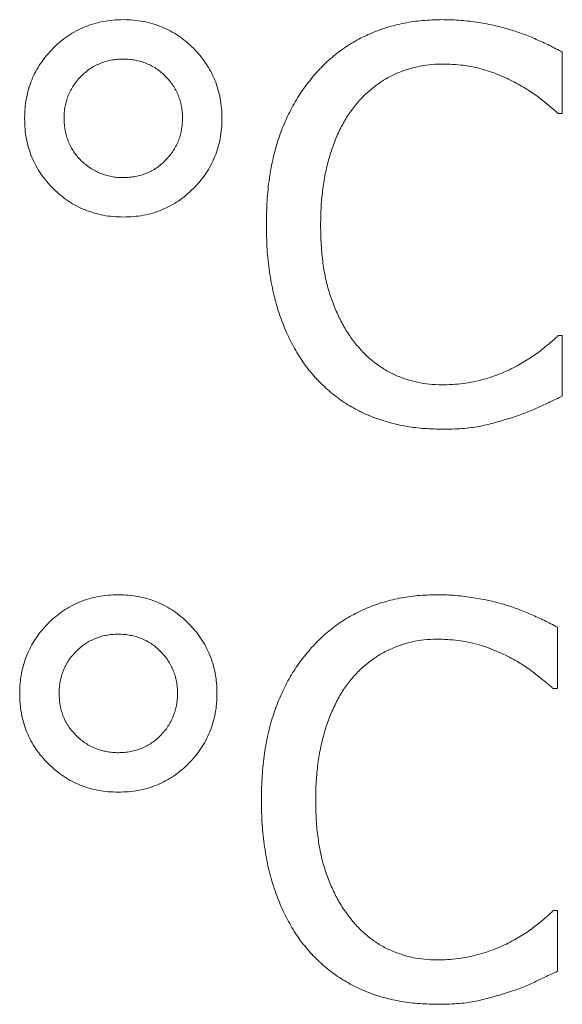
# Model space of a CAD drawing. Units: millimetres. Extents: x -20578 to 2046, y -15820 to -3416.
# Drawn here: x -13627 to -13627, y -4382 to -4380 of the extents above; entities that cross this region are included whole.
import ezdxf

# ---------------------------------------------------------------- set-up
doc = ezdxf.new("R2010")
doc.units = ezdxf.units.MM

msp = doc.modelspace()

# ---------------------------------------------------------------- linework, layer by layer
at = {"color": 7, "linetype": 'Continuous', "lineweight": 15}
for p, q in [((-13626.5113, -4380.5387, 12.3599), (-13626.5113, -4380.628, 12.3599)), ((-13626.5113, -4380.628, 12.3599), (-13626.5173, -4380.628, 12.3599)), ((-13626.517, -4380.951, 12.3599), (-13626.5113, -4380.951, 12.3599)), ((-13626.5113, -4380.951, 12.3599), (-13626.5113, -4381.0394, 12.3599)), ((-13626.5185, -4381.3754, 12.3599), (-13626.5185, -4381.4647, 12.3599)), ((-13626.5185, -4381.4647, 12.3599), (-13626.5245, -4381.4647, 12.3599)), ((-13626.5242, -4381.7876, 12.3599), (-13626.5185, -4381.7876, 12.3599)), ((-13626.5185, -4381.7876, 12.3599), (-13626.5185, -4381.876, 12.3599))]:
    msp.add_line(p, q, dxfattribs=at)
for points, knots in [([(-13627.2936, -4380.6352, 12.3599), (-13627.2935, -4380.6302, 12.3599), (-13627.2932, -4380.6205, 12.3599), (-13627.2913, -4380.6062, 12.3599), (-13627.288, -4380.5925, 12.3599), (-13627.2835, -4380.5794, 12.3599), (-13627.2777, -4380.5669, 12.3599), (-13627.2704, -4380.555, 12.3599), (-13627.262, -4380.5437, 12.3599), (-13627.2523, -4380.5331, 12.3599), (-13627.2418, -4380.5234, 12.3599), (-13627.2304, -4380.515, 12.3599), (-13627.2185, -4380.5077, 12.3599), (-13627.206, -4380.5019, 12.3599), (-13627.1929, -4380.4972, 12.3599), (-13627.1791, -4380.494, 12.3599), (-13627.1648, -4380.492, 12.3599), (-13627.155, -4380.4918, 12.3599), (-13627.1501, -4380.4916, 12.3599)], [0, 0, 0, 0, 0.065461, 0.128938, 0.19058, 0.251836, 0.312561, 0.37348, 0.435802, 0.499286, 0.563103, 0.625425, 0.686767, 0.747492, 0.808443, 0.870567, 0.934044, 1, 1, 1, 1]), ([(-13627.1501, -4380.4916, 12.3599), (-13627.1451, -4380.4918, 12.3599), (-13627.1353, -4380.492, 12.3599), (-13627.121, -4380.494, 12.3599), (-13627.1072, -4380.4972, 12.3599), (-13627.0941, -4380.5019, 12.3599), (-13627.0816, -4380.5077, 12.3599), (-13627.0697, -4380.5149, 12.3599), (-13627.0584, -4380.5234, 12.3599), (-13627.0479, -4380.5331, 12.3599), (-13627.0381, -4380.5436, 12.3599), (-13627.0297, -4380.555, 12.3599), (-13627.0226, -4380.5669, 12.3599), (-13627.0165, -4380.5794, 12.3599), (-13627.0121, -4380.5926, 12.3599), (-13627.0088, -4380.6062, 12.3599), (-13627.0069, -4380.6205, 12.3599), (-13627.0066, -4380.6302, 12.3599), (-13627.0065, -4380.6352, 12.3599)], [0, 0, 0, 0, 0.065963, 0.129447, 0.191577, 0.252535, 0.313266, 0.374615, 0.436548, 0.500371, 0.564195, 0.626524, 0.687193, 0.748137, 0.809399, 0.871048, 0.934532, 1, 1, 1, 1]), ([(-13626.871, -4380.5708, 12.3599), (-13626.8653, -4380.5646, 12.3599), (-13626.8538, -4380.5523, 12.3599), (-13626.8342, -4380.5364, 12.3599), (-13626.8132, -4380.5227, 12.3599), (-13626.7907, -4380.5115, 12.3599), (-13626.7666, -4380.5026, 12.3599), (-13626.7411, -4380.4962, 12.3599), (-13626.7143, -4380.4923, 12.3599), (-13626.6959, -4380.4919, 12.3599), (-13626.6866, -4380.4916, 12.3599)], [0, 0, 0, 0, 0.122488, 0.243635, 0.363743, 0.484778, 0.608254, 0.734415, 0.864548, 1, 1, 1, 1]), ([(-13626.6866, -4380.4916, 12.3599), (-13626.6773, -4380.4918, 12.3599), (-13626.6594, -4380.4921, 12.3599), (-13626.6335, -4380.4955, 12.3599), (-13626.6094, -4380.4999, 12.3599), (-13626.5941, -4380.5042, 12.3599), (-13626.5868, -4380.5062, 12.3599)], [0, 0, 0, 0, 0.273881, 0.530624, 0.773157, 1, 1, 1, 1]), ([(-13626.5868, -4380.5062, 12.3599), (-13626.5806, -4380.5082, 12.3599), (-13626.5679, -4380.5124, 12.3599), (-13626.549, -4380.5202, 12.3599), (-13626.53, -4380.5289, 12.3599), (-13626.5175, -4380.5355, 12.3599), (-13626.5113, -4380.5387, 12.3599)], [0, 0, 0, 0, 0.237426, 0.486161, 0.742831, 1, 1, 1, 1]), ([(-13627.1501, -4380.5491, 12.3599), (-13627.1531, -4380.5491, 12.3599), (-13627.159, -4380.5492, 12.3599), (-13627.1677, -4380.5505, 12.3599), (-13627.176, -4380.5524, 12.3599), (-13627.1839, -4380.5552, 12.3599), (-13627.1915, -4380.5587, 12.3599), (-13627.1987, -4380.563, 12.3599), (-13627.2053, -4380.5682, 12.3599), (-13627.2117, -4380.5739, 12.3599), (-13627.2174, -4380.5804, 12.3599), (-13627.2225, -4380.587, 12.3599), (-13627.2266, -4380.5943, 12.3599), (-13627.2302, -4380.6017, 12.3599), (-13627.2329, -4380.6096, 12.3599), (-13627.2347, -4380.6179, 12.3599), (-13627.2361, -4380.6264, 12.3599), (-13627.2361, -4380.6322, 12.3599), (-13627.2362, -4380.6352, 12.3599)], [0, 0, 0, 0, 0.066858, 0.131016, 0.192841, 0.254929, 0.315822, 0.376509, 0.43887, 0.502512, 0.5656, 0.627463, 0.68844, 0.748586, 0.809624, 0.871449, 0.93479, 1, 1, 1, 1]), ([(-13627.0639, -4380.6352, 12.3599), (-13627.064, -4380.6322, 12.3599), (-13627.064, -4380.6264, 12.3599), (-13627.0654, -4380.6179, 12.3599), (-13627.0672, -4380.6096, 12.3599), (-13627.0699, -4380.6017, 12.3599), (-13627.0735, -4380.5943, 12.3599), (-13627.0777, -4380.5871, 12.3599), (-13627.0827, -4380.5803, 12.3599), (-13627.0885, -4380.574, 12.3599), (-13627.0948, -4380.5682, 12.3599), (-13627.1015, -4380.5629, 12.3599), (-13627.1087, -4380.5587, 12.3599), (-13627.1162, -4380.5552, 12.3599), (-13627.1241, -4380.5524, 12.3599), (-13627.1324, -4380.5505, 12.3599), (-13627.1411, -4380.5492, 12.3599), (-13627.147, -4380.5491, 12.3599), (-13627.1501, -4380.5491, 12.3599)], [0, 0, 0, 0, 0.065221, 0.128573, 0.190408, 0.251456, 0.311612, 0.373017, 0.434399, 0.498051, 0.561096, 0.623468, 0.684872, 0.745028, 0.807127, 0.868962, 0.933131, 1, 1, 1, 1]), ([(-13626.6871, -4380.5562, 12.3599), (-13626.6931, -4380.5564, 12.3599), (-13626.7049, -4380.5567, 12.3599), (-13626.7223, -4380.5598, 12.3599), (-13626.7394, -4380.5645, 12.3599), (-13626.7558, -4380.5711, 12.3599), (-13626.7716, -4380.5794, 12.3599), (-13626.7862, -4380.59, 12.3599), (-13626.8002, -4380.6019, 12.3599), (-13626.8083, -4380.6113, 12.3599), (-13626.8124, -4380.616, 12.3599)], [0, 0, 0, 0, 0.124433, 0.247275, 0.369026, 0.492831, 0.61697, 0.741449, 0.868873, 1, 1, 1, 1]), ([(-13626.5809, -4380.5823, 12.3599), (-13626.5884, -4380.5787, 12.3599), (-13626.6037, -4380.5713, 12.3599), (-13626.6241, -4380.5645, 12.3599), (-13626.6416, -4380.5601, 12.3599), (-13626.6559, -4380.5578, 12.3599), (-13626.6712, -4380.5565, 12.3599), (-13626.6817, -4380.5563, 12.3599), (-13626.6871, -4380.5562, 12.3599)], [0, 0, 0, 0, 0.225356, 0.460053, 0.583422, 0.714113, 0.852728, 1, 1, 1, 1]), ([(-13626.9419, -4380.7901, 12.3599), (-13626.9417, -4380.7784, 12.3599), (-13626.9413, -4380.7558, 12.3599), (-13626.938, -4380.723, 12.3599), (-13626.9323, -4380.6926, 12.3599), (-13626.9244, -4380.6644, 12.3599), (-13626.9143, -4380.6383, 12.3599), (-13626.902, -4380.614, 12.3599), (-13626.8878, -4380.5913, 12.3599), (-13626.8766, -4380.5776, 12.3599), (-13626.871, -4380.5708, 12.3599)], [0, 0, 0, 0, 0.148585, 0.287832, 0.418622, 0.541737, 0.660185, 0.775348, 0.888117, 1, 1, 1, 1]), ([(-13626.5173, -4380.628, 12.3599), (-13626.5191, -4380.6265, 12.3599), (-13626.5229, -4380.6233, 12.3599), (-13626.5289, -4380.6181, 12.3599), (-13626.5357, -4380.6126, 12.3599), (-13626.5459, -4380.6043, 12.3599), (-13626.5608, -4380.5936, 12.3599), (-13626.5739, -4380.5862, 12.3599), (-13626.5809, -4380.5823, 12.3599)], [0, 0, 0, 0, 0.090162, 0.189465, 0.302118, 0.423016, 0.693317, 1, 1, 1, 1]), ([(-13626.8124, -4380.616, 12.3599), (-13626.8163, -4380.6211, 12.3599), (-13626.8243, -4380.6316, 12.3599), (-13626.8339, -4380.6494, 12.3599), (-13626.8429, -4380.6689, 12.3599), (-13626.85, -4380.6903, 12.3599), (-13626.8559, -4380.7133, 12.3599), (-13626.8599, -4380.7378, 12.3599), (-13626.8626, -4380.7637, 12.3599), (-13626.8628, -4380.7814, 12.3599), (-13626.863, -4380.7905, 12.3599)], [0, 0, 0, 0, 0.104121, 0.213188, 0.328188, 0.450451, 0.578614, 0.712609, 0.852683, 1, 1, 1, 1]), ([(-13627.1501, -4380.7787, 12.3599), (-13627.155, -4380.7786, 12.3599), (-13627.1646, -4380.7783, 12.3599), (-13627.1788, -4380.7764, 12.3599), (-13627.1924, -4380.7731, 12.3599), (-13627.2055, -4380.7686, 12.3599), (-13627.218, -4380.7629, 12.3599), (-13627.2299, -4380.7557, 12.3599), (-13627.2412, -4380.7473, 12.3599), (-13627.2519, -4380.7378, 12.3599), (-13627.2616, -4380.7271, 12.3599), (-13627.2702, -4380.7159, 12.3599), (-13627.2775, -4380.704, 12.3599), (-13627.2834, -4380.6915, 12.3599), (-13627.288, -4380.6783, 12.3599), (-13627.2913, -4380.6645, 12.3599), (-13627.2932, -4380.65, 12.3599), (-13627.2935, -4380.6402, 12.3599), (-13627.2936, -4380.6352, 12.3599)], [0, 0, 0, 0, 0.064963, 0.127948, 0.189587, 0.250372, 0.310886, 0.371546, 0.433866, 0.497715, 0.561529, 0.623751, 0.684667, 0.746049, 0.807465, 0.869586, 0.933552, 1, 1, 1, 1]), ([(-13627.2362, -4380.6352, 12.3599), (-13627.2361, -4380.6382, 12.3599), (-13627.2359, -4380.6441, 12.3599), (-13627.2348, -4380.6529, 12.3599), (-13627.2327, -4380.6612, 12.3599), (-13627.2301, -4380.6691, 12.3599), (-13627.2264, -4380.6766, 12.3599), (-13627.2222, -4380.6839, 12.3599), (-13627.217, -4380.6906, 12.3599), (-13627.2112, -4380.6969, 12.3599), (-13627.2047, -4380.7025, 12.3599), (-13627.198, -4380.7077, 12.3599), (-13627.1907, -4380.7118, 12.3599), (-13627.1832, -4380.7153, 12.3599), (-13627.1754, -4380.718, 12.3599), (-13627.1672, -4380.7199, 12.3599), (-13627.1588, -4380.7212, 12.3599), (-13627.153, -4380.7213, 12.3599), (-13627.1501, -4380.7213, 12.3599)], [0, 0, 0, 0, 0.066942, 0.131035, 0.193898, 0.254981, 0.316269, 0.377708, 0.440115, 0.503195, 0.566946, 0.628854, 0.689875, 0.750813, 0.811115, 0.872181, 0.935568, 1, 1, 1, 1]), ([(-13627.1501, -4380.7213, 12.3599), (-13627.147, -4380.7212, 12.3599), (-13627.1411, -4380.721, 12.3599), (-13627.1324, -4380.7199, 12.3599), (-13627.1241, -4380.7178, 12.3599), (-13627.1162, -4380.7153, 12.3599), (-13627.1087, -4380.7115, 12.3599), (-13627.1015, -4380.7073, 12.3599), (-13627.0948, -4380.7021, 12.3599), (-13627.0885, -4380.6962, 12.3599), (-13627.0827, -4380.6899, 12.3599), (-13627.0777, -4380.683, 12.3599), (-13627.0735, -4380.6759, 12.3599), (-13627.0699, -4380.6684, 12.3599), (-13627.0673, -4380.6606, 12.3599), (-13627.0654, -4380.6524, 12.3599), (-13627.0641, -4380.6439, 12.3599), (-13627.064, -4380.6381, 12.3599), (-13627.0639, -4380.6352, 12.3599)], [0, 0, 0, 0, 0.066959, 0.131069, 0.193147, 0.255026, 0.315587, 0.377041, 0.439464, 0.50256, 0.566877, 0.628309, 0.689763, 0.749968, 0.811066, 0.872148, 0.935551, 1, 1, 1, 1]), ([(-13627.0065, -4380.6352, 12.3599), (-13627.0066, -4380.6401, 12.3599), (-13627.0069, -4380.6499, 12.3599), (-13627.0088, -4380.6642, 12.3599), (-13627.0121, -4380.6779, 12.3599), (-13627.0166, -4380.691, 12.3599), (-13627.0226, -4380.7035, 12.3599), (-13627.0297, -4380.7155, 12.3599), (-13627.0381, -4380.7268, 12.3599), (-13627.0479, -4380.7374, 12.3599), (-13627.0584, -4380.7471, 12.3599), (-13627.0697, -4380.7556, 12.3599), (-13627.0816, -4380.7627, 12.3599), (-13627.0941, -4380.7685, 12.3599), (-13627.1072, -4380.7732, 12.3599), (-13627.121, -4380.7764, 12.3599), (-13627.1353, -4380.7783, 12.3599), (-13627.1451, -4380.7786, 12.3599), (-13627.1501, -4380.7787, 12.3599)], [0, 0, 0, 0, 0.065456, 0.128929, 0.191047, 0.25183, 0.312762, 0.373845, 0.436163, 0.499975, 0.563787, 0.625708, 0.686791, 0.747512, 0.808458, 0.870576, 0.934049, 1, 1, 1, 1]), ([(-13626.8707, -4381.0121, 12.3599), (-13626.8762, -4381.0056, 12.3599), (-13626.8874, -4380.9924, 12.3599), (-13626.9013, -4380.9699, 12.3599), (-13626.9136, -4380.9453, 12.3599), (-13626.9239, -4380.9184, 12.3599), (-13626.9321, -4380.8893, 12.3599), (-13626.9376, -4380.858, 12.3599), (-13626.9414, -4380.8247, 12.3599), (-13626.9417, -4380.8018, 12.3599), (-13626.9419, -4380.7901, 12.3599)], [0, 0, 0, 0, 0.107029, 0.217166, 0.332228, 0.452685, 0.579254, 0.712195, 0.852233, 1, 1, 1, 1]), ([(-13626.863, -4380.7905, 12.3599), (-13626.8628, -4380.8, 12.3599), (-13626.8625, -4380.8185, 12.3599), (-13626.8599, -4380.8451, 12.3599), (-13626.8556, -4380.8698, 12.3599), (-13626.8494, -4380.8924, 12.3599), (-13626.8416, -4380.9131, 12.3599), (-13626.8326, -4380.932, 12.3599), (-13626.8225, -4380.9495, 12.3599), (-13626.8144, -4380.9599, 12.3599), (-13626.8105, -4380.965, 12.3599)], [0, 0, 0, 0, 0.153915, 0.297566, 0.431766, 0.556903, 0.675457, 0.787714, 0.895629, 1, 1, 1, 1]), ([(-13626.5771, -4380.9953, 12.3599), (-13626.5705, -4380.9915, 12.3599), (-13626.558, -4380.9844, 12.3599), (-13626.5438, -4380.9741, 12.3599), (-13626.534, -4380.9659, 12.3599), (-13626.5275, -4380.9607, 12.3599), (-13626.522, -4380.9557, 12.3599), (-13626.5186, -4380.9525, 12.3599), (-13626.517, -4380.951, 12.3599)], [0, 0, 0, 0, 0.30361, 0.577139, 0.700646, 0.813405, 0.91204, 1, 1, 1, 1]), ([(-13626.8105, -4380.965, 12.3599), (-13626.8065, -4380.9696, 12.3599), (-13626.7986, -4380.9787, 12.3599), (-13626.7849, -4380.9903, 12.3599), (-13626.7705, -4381.0004, 12.3599), (-13626.755, -4381.0086, 12.3599), (-13626.7387, -4381.0148, 12.3599), (-13626.7219, -4381.0195, 12.3599), (-13626.7047, -4381.0222, 12.3599), (-13626.693, -4381.0226, 12.3599), (-13626.6871, -4381.0228, 12.3599)], [0, 0, 0, 0, 0.129644, 0.256109, 0.380268, 0.5046, 0.628391, 0.751464, 0.874803, 1, 1, 1, 1]), ([(-13626.6871, -4381.0228, 12.3599), (-13626.6818, -4381.0227, 12.3599), (-13626.6712, -4381.0225, 12.3599), (-13626.6558, -4381.021, 12.3599), (-13626.6409, -4381.0186, 12.3599), (-13626.6267, -4381.0152, 12.3599), (-13626.6132, -4381.0111, 12.3599), (-13626.6005, -4381.0063, 12.3599), (-13626.5884, -4381.0012, 12.3599), (-13626.5808, -4380.9972, 12.3599), (-13626.5771, -4380.9953, 12.3599)], [0, 0, 0, 0, 0.14001, 0.27567, 0.406641, 0.533406, 0.657243, 0.776147, 0.890136, 1, 1, 1, 1]), ([(-13626.6877, -4381.0874, 12.3599), (-13626.6968, -4381.0871, 12.3599), (-13626.7147, -4381.0866, 12.3599), (-13626.741, -4381.0831, 12.3599), (-13626.7661, -4381.0771, 12.3599), (-13626.7902, -4381.069, 12.3599), (-13626.8127, -4381.0583, 12.3599), (-13626.8338, -4381.0454, 12.3599), (-13626.8534, -4381.03, 12.3599), (-13626.8649, -4381.0181, 12.3599), (-13626.8707, -4381.0121, 12.3599)], [0, 0, 0, 0, 0.133783, 0.263603, 0.389665, 0.513501, 0.635772, 0.756511, 0.877106, 1, 1, 1, 1]), ([(-13626.5113, -4381.0394, 12.3599), (-13626.5173, -4381.0421, 12.3599), (-13626.5292, -4381.0476, 12.3599), (-13626.5437, -4381.0546, 12.3599), (-13626.5555, -4381.0601, 12.3599), (-13626.5651, -4381.0638, 12.3599), (-13626.5756, -4381.0677, 12.3599), (-13626.5829, -4381.07, 12.3599), (-13626.5868, -4381.0712, 12.3599)], [0, 0, 0, 0, 0.244103, 0.475905, 0.59156, 0.718011, 0.853409, 1, 1, 1, 1]), ([(-13626.5868, -4381.0712, 12.3599), (-13626.5947, -4381.0736, 12.3599), (-13626.6099, -4381.0782, 12.3599), (-13626.629, -4381.0828, 12.3599), (-13626.6445, -4381.0853, 12.3599), (-13626.6575, -4381.0865, 12.3599), (-13626.672, -4381.0873, 12.3599), (-13626.6823, -4381.0873, 12.3599), (-13626.6877, -4381.0874, 12.3599)], [0, 0, 0, 0, 0.24215, 0.462971, 0.574592, 0.700694, 0.842801, 1, 1, 1, 1]), ([(-13627.3008, -4381.4718, 12.3599), (-13627.3006, -4381.4669, 12.3599), (-13627.3004, -4381.4572, 12.3599), (-13627.2985, -4381.4429, 12.3599), (-13627.2951, -4381.4292, 12.3599), (-13627.2907, -4381.416, 12.3599), (-13627.2848, -4381.4035, 12.3599), (-13627.2775, -4381.3917, 12.3599), (-13627.2692, -4381.3803, 12.3599), (-13627.2595, -4381.3697, 12.3599), (-13627.249, -4381.36, 12.3599), (-13627.2376, -4381.3516, 12.3599), (-13627.2257, -4381.3443, 12.3599), (-13627.2131, -4381.3385, 12.3599), (-13627.2001, -4381.3338, 12.3599), (-13627.1863, -4381.3306, 12.3599), (-13627.172, -4381.3287, 12.3599), (-13627.1622, -4381.3284, 12.3599), (-13627.1572, -4381.3283, 12.3599)], [0, 0, 0, 0, 0.065461, 0.128938, 0.19058, 0.251836, 0.312561, 0.37348, 0.435802, 0.499286, 0.563103, 0.625425, 0.686767, 0.747492, 0.808443, 0.870567, 0.934044, 1, 1, 1, 1]), ([(-13627.1572, -4381.3283, 12.3599), (-13627.1523, -4381.3284, 12.3599), (-13627.1425, -4381.3287, 12.3599), (-13627.1281, -4381.3306, 12.3599), (-13627.1144, -4381.3338, 12.3599), (-13627.1013, -4381.3385, 12.3599), (-13627.0888, -4381.3443, 12.3599), (-13627.0769, -4381.3516, 12.3599), (-13627.0656, -4381.36, 12.3599), (-13627.055, -4381.3698, 12.3599), (-13627.0453, -4381.3803, 12.3599), (-13627.0369, -4381.3916, 12.3599), (-13627.0298, -4381.4036, 12.3599), (-13627.0237, -4381.416, 12.3599), (-13627.0193, -4381.4292, 12.3599), (-13627.016, -4381.4429, 12.3599), (-13627.0141, -4381.4572, 12.3599), (-13627.0138, -4381.4669, 12.3599), (-13627.0137, -4381.4718, 12.3599)], [0, 0, 0, 0, 0.065963, 0.129447, 0.191577, 0.252535, 0.313266, 0.374615, 0.436548, 0.500371, 0.564195, 0.626524, 0.687193, 0.748137, 0.809399, 0.871048, 0.934532, 1, 1, 1, 1]), ([(-13626.8782, -4381.4075, 12.3599), (-13626.8724, -4381.4013, 12.3599), (-13626.861, -4381.3889, 12.3599), (-13626.8414, -4381.3731, 12.3599), (-13626.8204, -4381.3593, 12.3599), (-13626.7978, -4381.3481, 12.3599), (-13626.7738, -4381.3392, 12.3599), (-13626.7483, -4381.3328, 12.3599), (-13626.7214, -4381.3289, 12.3599), (-13626.7031, -4381.3285, 12.3599), (-13626.6937, -4381.3283, 12.3599)], [0, 0, 0, 0, 0.122488, 0.243635, 0.363743, 0.484778, 0.608254, 0.734415, 0.864548, 1, 1, 1, 1]), ([(-13626.6937, -4381.3283, 12.3599), (-13626.6845, -4381.3284, 12.3599), (-13626.6666, -4381.3287, 12.3599), (-13626.6407, -4381.3322, 12.3599), (-13626.6166, -4381.3366, 12.3599), (-13626.6013, -4381.3408, 12.3599), (-13626.5939, -4381.3429, 12.3599)], [0, 0, 0, 0, 0.273881, 0.530624, 0.773157, 1, 1, 1, 1]), ([(-13626.5939, -4381.3429, 12.3599), (-13626.5877, -4381.3449, 12.3599), (-13626.575, -4381.349, 12.3599), (-13626.5562, -4381.3569, 12.3599), (-13626.5372, -4381.3656, 12.3599), (-13626.5247, -4381.3721, 12.3599), (-13626.5185, -4381.3754, 12.3599)], [0, 0, 0, 0, 0.237426, 0.486161, 0.742831, 1, 1, 1, 1]), ([(-13627.1572, -4381.3857, 12.3599), (-13627.1603, -4381.3857, 12.3599), (-13627.1662, -4381.3858, 12.3599), (-13627.1749, -4381.3872, 12.3599), (-13627.1832, -4381.389, 12.3599), (-13627.1911, -4381.3919, 12.3599), (-13627.1987, -4381.3953, 12.3599), (-13627.2058, -4381.3996, 12.3599), (-13627.2125, -4381.4048, 12.3599), (-13627.2189, -4381.4106, 12.3599), (-13627.2245, -4381.417, 12.3599), (-13627.2297, -4381.4237, 12.3599), (-13627.2338, -4381.4309, 12.3599), (-13627.2374, -4381.4384, 12.3599), (-13627.24, -4381.4463, 12.3599), (-13627.2419, -4381.4545, 12.3599), (-13627.2432, -4381.463, 12.3599), (-13627.2433, -4381.4689, 12.3599), (-13627.2434, -4381.4718, 12.3599)], [0, 0, 0, 0, 0.066858, 0.131016, 0.192841, 0.254929, 0.315822, 0.376509, 0.43887, 0.502512, 0.5656, 0.627463, 0.68844, 0.748586, 0.809624, 0.871449, 0.93479, 1, 1, 1, 1]), ([(-13627.0711, -4381.4718, 12.3599), (-13627.0711, -4381.4689, 12.3599), (-13627.0712, -4381.463, 12.3599), (-13627.0726, -4381.4545, 12.3599), (-13627.0744, -4381.4463, 12.3599), (-13627.0771, -4381.4384, 12.3599), (-13627.0807, -4381.4309, 12.3599), (-13627.0849, -4381.4238, 12.3599), (-13627.0899, -4381.4169, 12.3599), (-13627.0957, -4381.4107, 12.3599), (-13627.1019, -4381.4048, 12.3599), (-13627.1086, -4381.3996, 12.3599), (-13627.1159, -4381.3954, 12.3599), (-13627.1234, -4381.3918, 12.3599), (-13627.1313, -4381.389, 12.3599), (-13627.1396, -4381.3872, 12.3599), (-13627.1483, -4381.3858, 12.3599), (-13627.1542, -4381.3857, 12.3599), (-13627.1572, -4381.3857, 12.3599)], [0, 0, 0, 0, 0.065221, 0.128573, 0.190408, 0.251456, 0.311612, 0.373017, 0.434399, 0.498051, 0.561096, 0.623468, 0.684872, 0.745028, 0.807127, 0.868962, 0.933131, 1, 1, 1, 1]), ([(-13626.6943, -4381.3929, 12.3599), (-13626.7003, -4381.393, 12.3599), (-13626.7121, -4381.3933, 12.3599), (-13626.7295, -4381.3964, 12.3599), (-13626.7465, -4381.4011, 12.3599), (-13626.763, -4381.4078, 12.3599), (-13626.7788, -4381.4161, 12.3599), (-13626.7933, -4381.4267, 12.3599), (-13626.8074, -4381.4385, 12.3599), (-13626.8155, -4381.4479, 12.3599), (-13626.8196, -4381.4527, 12.3599)], [0, 0, 0, 0, 0.124433, 0.247275, 0.369026, 0.492831, 0.61697, 0.741449, 0.868873, 1, 1, 1, 1]), ([(-13626.5881, -4381.4189, 12.3599), (-13626.5956, -4381.4153, 12.3599), (-13626.6109, -4381.408, 12.3599), (-13626.6313, -4381.4012, 12.3599), (-13626.6488, -4381.3968, 12.3599), (-13626.6631, -4381.3945, 12.3599), (-13626.6783, -4381.3931, 12.3599), (-13626.6889, -4381.393, 12.3599), (-13626.6943, -4381.3929, 12.3599)], [0, 0, 0, 0, 0.225356, 0.460053, 0.583422, 0.714113, 0.852728, 1, 1, 1, 1]), ([(-13626.9491, -4381.6267, 12.3599), (-13626.9489, -4381.615, 12.3599), (-13626.9485, -4381.5924, 12.3599), (-13626.9451, -4381.5597, 12.3599), (-13626.9394, -4381.5293, 12.3599), (-13626.9316, -4381.5011, 12.3599), (-13626.9215, -4381.4749, 12.3599), (-13626.9092, -4381.4506, 12.3599), (-13626.895, -4381.4279, 12.3599), (-13626.8838, -4381.4143, 12.3599), (-13626.8782, -4381.4075, 12.3599)], [0, 0, 0, 0, 0.148585, 0.287832, 0.418622, 0.541737, 0.660185, 0.775348, 0.888117, 1, 1, 1, 1]), ([(-13626.5245, -4381.4647, 12.3599), (-13626.5263, -4381.4631, 12.3599), (-13626.5301, -4381.4599, 12.3599), (-13626.5361, -4381.4548, 12.3599), (-13626.5428, -4381.4493, 12.3599), (-13626.5531, -4381.441, 12.3599), (-13626.5679, -4381.4303, 12.3599), (-13626.5811, -4381.4228, 12.3599), (-13626.5881, -4381.4189, 12.3599)], [0, 0, 0, 0, 0.090162, 0.189465, 0.302118, 0.423016, 0.693317, 1, 1, 1, 1]), ([(-13626.8196, -4381.4527, 12.3599), (-13626.8235, -4381.4578, 12.3599), (-13626.8315, -4381.4682, 12.3599), (-13626.8411, -4381.4861, 12.3599), (-13626.85, -4381.5055, 12.3599), (-13626.8572, -4381.527, 12.3599), (-13626.8631, -4381.5499, 12.3599), (-13626.8671, -4381.5744, 12.3599), (-13626.8698, -4381.6003, 12.3599), (-13626.87, -4381.6181, 12.3599), (-13626.8701, -4381.6272, 12.3599)], [0, 0, 0, 0, 0.104121, 0.213188, 0.328188, 0.450451, 0.578614, 0.712609, 0.852683, 1, 1, 1, 1]), ([(-13627.1572, -4381.6154, 12.3599), (-13627.1621, -4381.6152, 12.3599), (-13627.1718, -4381.615, 12.3599), (-13627.186, -4381.6131, 12.3599), (-13627.1996, -4381.6098, 12.3599), (-13627.2127, -4381.6053, 12.3599), (-13627.2252, -4381.5996, 12.3599), (-13627.2371, -4381.5924, 12.3599), (-13627.2484, -4381.584, 12.3599), (-13627.2591, -4381.5744, 12.3599), (-13627.2688, -4381.5638, 12.3599), (-13627.2774, -4381.5526, 12.3599), (-13627.2846, -4381.5407, 12.3599), (-13627.2906, -4381.5281, 12.3599), (-13627.2952, -4381.5149, 12.3599), (-13627.2985, -4381.5011, 12.3599), (-13627.3004, -4381.4867, 12.3599), (-13627.3006, -4381.4769, 12.3599), (-13627.3008, -4381.4718, 12.3599)], [0, 0, 0, 0, 0.064963, 0.127948, 0.189587, 0.250372, 0.310886, 0.371546, 0.433866, 0.497715, 0.561529, 0.623751, 0.684667, 0.746049, 0.807465, 0.869586, 0.933552, 1, 1, 1, 1]), ([(-13627.2434, -4381.4718, 12.3599), (-13627.2433, -4381.4749, 12.3599), (-13627.243, -4381.4808, 12.3599), (-13627.242, -4381.4895, 12.3599), (-13627.2399, -4381.4978, 12.3599), (-13627.2372, -4381.5058, 12.3599), (-13627.2336, -4381.5133, 12.3599), (-13627.2294, -4381.5205, 12.3599), (-13627.2241, -4381.5272, 12.3599), (-13627.2183, -4381.5335, 12.3599), (-13627.2118, -4381.5391, 12.3599), (-13627.2052, -4381.5443, 12.3599), (-13627.1979, -4381.5484, 12.3599), (-13627.1904, -4381.5519, 12.3599), (-13627.1826, -4381.5546, 12.3599), (-13627.1744, -4381.5565, 12.3599), (-13627.1659, -4381.5578, 12.3599), (-13627.1601, -4381.5579, 12.3599), (-13627.1572, -4381.558, 12.3599)], [0, 0, 0, 0, 0.066942, 0.131035, 0.193898, 0.254981, 0.316269, 0.377708, 0.440115, 0.503195, 0.566946, 0.628854, 0.689875, 0.750813, 0.811115, 0.872181, 0.935568, 1, 1, 1, 1]), ([(-13627.1572, -4381.558, 12.3599), (-13627.1542, -4381.5579, 12.3599), (-13627.1483, -4381.5577, 12.3599), (-13627.1396, -4381.5566, 12.3599), (-13627.1313, -4381.5544, 12.3599), (-13627.1233, -4381.5519, 12.3599), (-13627.1159, -4381.5481, 12.3599), (-13627.1086, -4381.544, 12.3599), (-13627.102, -4381.5387, 12.3599), (-13627.0956, -4381.5329, 12.3599), (-13627.0899, -4381.5265, 12.3599), (-13627.0849, -4381.5197, 12.3599), (-13627.0807, -4381.5125, 12.3599), (-13627.0771, -4381.5051, 12.3599), (-13627.0744, -4381.4972, 12.3599), (-13627.0726, -4381.489, 12.3599), (-13627.0712, -4381.4806, 12.3599), (-13627.0711, -4381.4748, 12.3599), (-13627.0711, -4381.4718, 12.3599)], [0, 0, 0, 0, 0.066959, 0.131069, 0.193147, 0.255026, 0.315587, 0.377041, 0.439464, 0.50256, 0.566877, 0.628309, 0.689763, 0.749968, 0.811066, 0.872148, 0.935551, 1, 1, 1, 1]), ([(-13627.0137, -4381.4718, 12.3599), (-13627.0138, -4381.4768, 12.3599), (-13627.0141, -4381.4865, 12.3599), (-13627.016, -4381.5008, 12.3599), (-13627.0193, -4381.5145, 12.3599), (-13627.0237, -4381.5277, 12.3599), (-13627.0298, -4381.5401, 12.3599), (-13627.0369, -4381.5521, 12.3599), (-13627.0453, -4381.5635, 12.3599), (-13627.055, -4381.574, 12.3599), (-13627.0656, -4381.5837, 12.3599), (-13627.0768, -4381.5922, 12.3599), (-13627.0888, -4381.5993, 12.3599), (-13627.1013, -4381.6052, 12.3599), (-13627.1144, -4381.6098, 12.3599), (-13627.1281, -4381.613, 12.3599), (-13627.1425, -4381.615, 12.3599), (-13627.1523, -4381.6152, 12.3599), (-13627.1572, -4381.6154, 12.3599)], [0, 0, 0, 0, 0.065456, 0.128929, 0.191047, 0.25183, 0.312762, 0.373845, 0.436163, 0.499975, 0.563787, 0.625708, 0.686791, 0.747512, 0.808458, 0.870576, 0.934049, 1, 1, 1, 1]), ([(-13626.8779, -4381.8488, 12.3599), (-13626.8834, -4381.8423, 12.3599), (-13626.8946, -4381.8291, 12.3599), (-13626.9085, -4381.8065, 12.3599), (-13626.9207, -4381.7819, 12.3599), (-13626.931, -4381.755, 12.3599), (-13626.9393, -4381.7259, 12.3599), (-13626.9448, -4381.6946, 12.3599), (-13626.9486, -4381.6613, 12.3599), (-13626.9489, -4381.6385, 12.3599), (-13626.9491, -4381.6267, 12.3599)], [0, 0, 0, 0, 0.107029, 0.217166, 0.332228, 0.452685, 0.579254, 0.712195, 0.852233, 1, 1, 1, 1]), ([(-13626.8701, -4381.6272, 12.3599), (-13626.87, -4381.6367, 12.3599), (-13626.8696, -4381.6551, 12.3599), (-13626.8671, -4381.6818, 12.3599), (-13626.8628, -4381.7064, 12.3599), (-13626.8566, -4381.729, 12.3599), (-13626.8488, -4381.7497, 12.3599), (-13626.8398, -4381.7687, 12.3599), (-13626.8297, -4381.7861, 12.3599), (-13626.8216, -4381.7965, 12.3599), (-13626.8177, -4381.8017, 12.3599)], [0, 0, 0, 0, 0.153915, 0.297566, 0.431766, 0.556903, 0.675457, 0.787714, 0.895629, 1, 1, 1, 1]), ([(-13626.5843, -4381.8319, 12.3599), (-13626.5777, -4381.8282, 12.3599), (-13626.5652, -4381.821, 12.3599), (-13626.551, -4381.8107, 12.3599), (-13626.5412, -4381.8026, 12.3599), (-13626.5347, -4381.7973, 12.3599), (-13626.5292, -4381.7923, 12.3599), (-13626.5258, -4381.7891, 12.3599), (-13626.5242, -4381.7876, 12.3599)], [0, 0, 0, 0, 0.30361, 0.577139, 0.700646, 0.813405, 0.91204, 1, 1, 1, 1]), ([(-13626.8177, -4381.8017, 12.3599), (-13626.8137, -4381.8062, 12.3599), (-13626.8057, -4381.8153, 12.3599), (-13626.7921, -4381.8269, 12.3599), (-13626.7777, -4381.8371, 12.3599), (-13626.7622, -4381.8453, 12.3599), (-13626.7459, -4381.8515, 12.3599), (-13626.7291, -4381.8561, 12.3599), (-13626.7118, -4381.8589, 12.3599), (-13626.7002, -4381.8592, 12.3599), (-13626.6943, -4381.8594, 12.3599)], [0, 0, 0, 0, 0.129644, 0.256109, 0.380268, 0.5046, 0.628391, 0.751464, 0.874803, 1, 1, 1, 1]), ([(-13626.6943, -4381.8594, 12.3599), (-13626.6889, -4381.8593, 12.3599), (-13626.6784, -4381.8592, 12.3599), (-13626.6629, -4381.8577, 12.3599), (-13626.6481, -4381.8552, 12.3599), (-13626.6339, -4381.8518, 12.3599), (-13626.6204, -4381.8477, 12.3599), (-13626.6076, -4381.843, 12.3599), (-13626.5956, -4381.8379, 12.3599), (-13626.588, -4381.8339, 12.3599), (-13626.5843, -4381.8319, 12.3599)], [0, 0, 0, 0, 0.14001, 0.27567, 0.406641, 0.533406, 0.657243, 0.776147, 0.890136, 1, 1, 1, 1]), ([(-13626.6949, -4381.924, 12.3599), (-13626.704, -4381.9237, 12.3599), (-13626.7219, -4381.9232, 12.3599), (-13626.7482, -4381.9198, 12.3599), (-13626.7733, -4381.9138, 12.3599), (-13626.7973, -4381.9057, 12.3599), (-13626.8199, -4381.8949, 12.3599), (-13626.841, -4381.882, 12.3599), (-13626.8605, -4381.8667, 12.3599), (-13626.8721, -4381.8548, 12.3599), (-13626.8779, -4381.8488, 12.3599)], [0, 0, 0, 0, 0.133783, 0.263603, 0.389665, 0.513501, 0.635772, 0.756511, 0.877106, 1, 1, 1, 1]), ([(-13626.5185, -4381.876, 12.3599), (-13626.5245, -4381.8788, 12.3599), (-13626.5364, -4381.8842, 12.3599), (-13626.5509, -4381.8913, 12.3599), (-13626.5626, -4381.8967, 12.3599), (-13626.5723, -4381.9004, 12.3599), (-13626.5827, -4381.9043, 12.3599), (-13626.5901, -4381.9067, 12.3599), (-13626.5939, -4381.9079, 12.3599)], [0, 0, 0, 0, 0.244103, 0.475905, 0.59156, 0.718011, 0.853409, 1, 1, 1, 1]), ([(-13626.5939, -4381.9079, 12.3599), (-13626.6019, -4381.9102, 12.3599), (-13626.617, -4381.9148, 12.3599), (-13626.6362, -4381.9195, 12.3599), (-13626.6517, -4381.922, 12.3599), (-13626.6647, -4381.9231, 12.3599), (-13626.6792, -4381.9239, 12.3599), (-13626.6895, -4381.924, 12.3599), (-13626.6949, -4381.924, 12.3599)], [0, 0, 0, 0, 0.24215, 0.462971, 0.574592, 0.700694, 0.842801, 1, 1, 1, 1])]:
    msp.add_open_spline(points, degree=3, knots=knots, dxfattribs=at)

doc.saveas('drawing.dxf')
